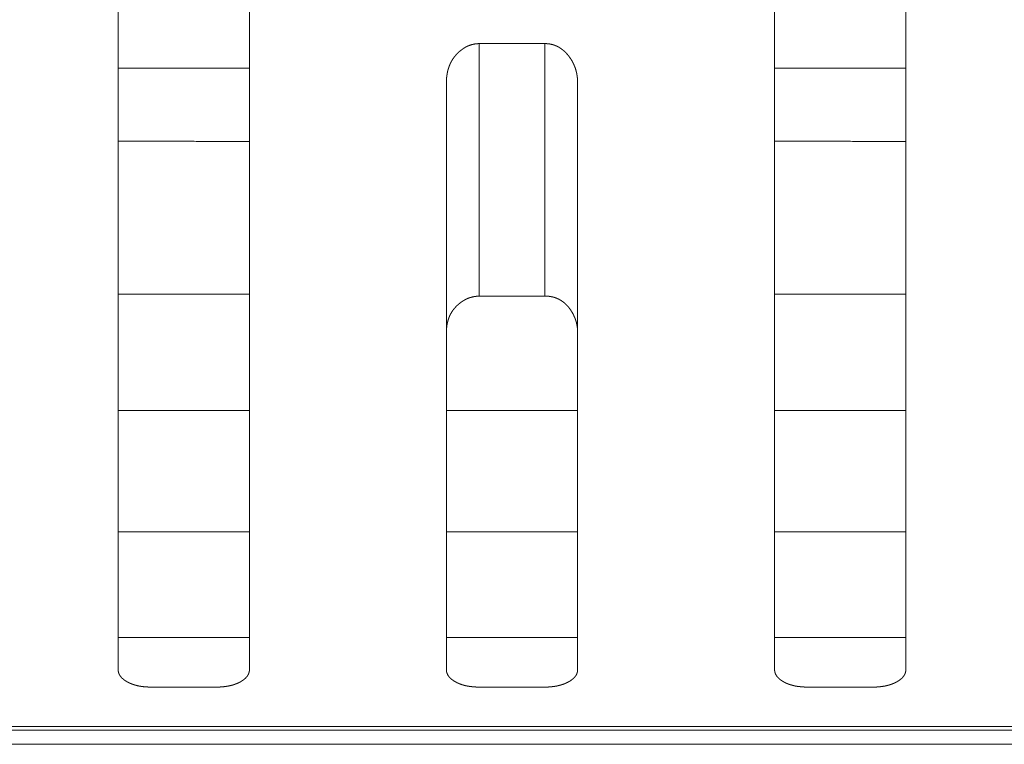
# Model space of a CAD drawing. Extents: x 0 to 4737, y 0 to 3350.
# Drawn here: x 1671 to 1686, y 2414 to 2425 of the extents above; entities that cross this region are included whole.
import ezdxf

# ---------------------------------------------------------------- set-up
doc = ezdxf.new("R2010")
doc.units = 0
doc.layers.add('OPTION', color=7, linetype='CONTINUOUS', lineweight=9)

msp = doc.modelspace()

# ---------------------------------------------------------------- linework, layer by layer
at = {"layer": 'OPTION', "color": 162, "linetype": 'Continuous'}
for points, knots in [([(1672.598, 2415.339), (1672.598, 2415.527), (1672.598, 2417.382), (1672.598, 2418.759), (1672.598, 2420.435), (1672.598, 2422.335), (1672.598, 2424.383), (1672.598, 2425.449), (1672.598, 2427.627), (1672.598, 2429.158), (1672.598, 2429.6)], [0, 0, 0.013146, 0.14324, 0.239762, 0.357298, 0.490518, 0.634164, 0.708891, 0.861643, 0.969017, 1, 1]), ([(1674.599, 2429.6), (1674.599, 2428.713), (1674.599, 2426.536), (1674.599, 2424.387), (1674.599, 2422.34), (1674.599, 2420.441), (1674.599, 2418.764), (1674.599, 2417.387), (1674.599, 2415.53), (1674.599, 2415.339)], [0, 0, 0.062239, 0.214909, 0.365548, 0.509101, 0.642289, 0.759844, 0.856426, 0.986661, 1, 1]), ([(1682.603, 2415.339), (1682.603, 2415.54), (1682.603, 2417.406), (1682.603, 2418.787), (1682.603, 2419.592), (1682.603, 2421.391), (1682.603, 2423.368), (1682.603, 2425.465), (1682.603, 2427.632), (1682.603, 2429.158), (1682.603, 2429.6)], [0, 0, 0.014091, 0.144927, 0.241724, 0.298218, 0.424344, 0.562976, 0.710015, 0.861997, 0.968986, 1, 1]), ([(1684.604, 2429.6), (1684.604, 2428.712), (1684.604, 2426.546), (1684.604, 2425.468), (1684.604, 2423.373), (1684.604, 2421.397), (1684.604, 2419.598), (1684.604, 2418.792), (1684.604, 2417.411), (1684.604, 2416.338), (1684.604, 2415.438), (1684.604, 2415.339)], [0, 0, 0.062301, 0.21416, 0.289769, 0.436684, 0.575254, 0.701379, 0.757893, 0.85473, 0.929974, 0.993077, 1, 1]), ([(1677.601, 2424.275), (1677.601, 2424.282), (1677.601, 2424.289), (1677.601, 2424.303), (1677.602, 2424.317), (1677.602, 2424.331), (1677.603, 2424.344), (1677.604, 2424.351), (1677.605, 2424.358), (1677.605, 2424.365), (1677.606, 2424.371), (1677.607, 2424.378), (1677.608, 2424.385), (1677.609, 2424.391), (1677.611, 2424.404), (1677.612, 2424.411), (1677.614, 2424.423), (1677.615, 2424.43), (1677.616, 2424.436), (1677.618, 2424.442), (1677.619, 2424.449), (1677.621, 2424.455), (1677.622, 2424.461), (1677.625, 2424.473), (1677.627, 2424.479), (1677.629, 2424.485), (1677.631, 2424.491), (1677.632, 2424.497), (1677.634, 2424.503), (1677.636, 2424.509), (1677.638, 2424.515), (1677.642, 2424.527), (1677.644, 2424.532), (1677.647, 2424.538), (1677.649, 2424.544), (1677.651, 2424.549), (1677.654, 2424.555), (1677.656, 2424.56), (1677.659, 2424.566), (1677.661, 2424.571), (1677.666, 2424.582), (1677.672, 2424.593), (1677.675, 2424.599), (1677.68, 2424.609), (1677.687, 2424.619), (1677.69, 2424.624), (1677.693, 2424.63), (1677.696, 2424.635), (1677.699, 2424.64), (1677.703, 2424.645), (1677.706, 2424.65), (1677.713, 2424.659), (1677.716, 2424.664), (1677.724, 2424.674), (1677.727, 2424.679), (1677.731, 2424.683), (1677.735, 2424.688), (1677.739, 2424.693), (1677.743, 2424.697), (1677.747, 2424.702), (1677.755, 2424.711), (1677.759, 2424.715), (1677.767, 2424.724), (1677.776, 2424.733), (1677.781, 2424.737), (1677.785, 2424.741), (1677.79, 2424.745), (1677.794, 2424.749), (1677.799, 2424.754), (1677.803, 2424.758), (1677.808, 2424.762), (1677.813, 2424.766), (1677.818, 2424.77), (1677.828, 2424.777), (1677.833, 2424.781), (1677.841, 2424.787), (1677.849, 2424.793), (1677.857, 2424.799), (1677.866, 2424.805), (1677.874, 2424.81), (1677.882, 2424.815), (1677.891, 2424.82), (1677.899, 2424.824), (1677.908, 2424.829), (1677.917, 2424.833), (1677.925, 2424.837), (1677.934, 2424.841), (1677.943, 2424.845), (1677.952, 2424.848), (1677.97, 2424.854), (1677.979, 2424.857), (1677.988, 2424.86), (1677.997, 2424.862), (1678.006, 2424.864), (1678.015, 2424.866), (1678.025, 2424.868), (1678.034, 2424.87), (1678.043, 2424.871), (1678.053, 2424.872), (1678.062, 2424.873), (1678.072, 2424.874), (1678.082, 2424.875), (1678.091, 2424.875), (1678.101, 2424.875)], [0, 0, 0.008334, 0.0165, 0.032668, 0.048681, 0.06471, 0.080407, 0.088268, 0.096144, 0.103839, 0.11157, 0.119281, 0.127012, 0.134577, 0.149756, 0.157346, 0.172251, 0.179736, 0.187188, 0.194546, 0.201867, 0.209224, 0.216621, 0.231091, 0.238327, 0.245606, 0.252774, 0.260053, 0.267221, 0.274283, 0.281503, 0.295628, 0.302748, 0.309773, 0.316736, 0.323761, 0.330851, 0.337788, 0.344878, 0.351735, 0.36575, 0.379613, 0.386544, 0.40027, 0.414161, 0.420963, 0.427994, 0.434883, 0.441724, 0.448704, 0.455544, 0.469415, 0.476215, 0.490014, 0.497015, 0.503886, 0.510888, 0.517865, 0.524716, 0.531693, 0.545616, 0.552691, 0.566598, 0.580738, 0.587812, 0.594883, 0.60208, 0.609041, 0.616238, 0.62345, 0.630536, 0.637772, 0.644984, 0.659454, 0.666821, 0.678486, 0.690188, 0.701697, 0.713253, 0.724488, 0.73592, 0.747124, 0.758309, 0.769564, 0.780743, 0.791556, 0.802673, 0.813659, 0.824583, 0.84651, 0.857316, 0.868235, 0.87911, 0.889902, 0.90082, 0.911703, 0.92269, 0.933625, 0.944539, 0.9556, 0.966644, 0.977663, 0.988833, 1, 1]), ([(1679.101, 2424.876), (1679.106, 2424.876), (1679.116, 2424.875), (1679.121, 2424.875), (1679.125, 2424.875), (1679.13, 2424.875), (1679.135, 2424.874), (1679.144, 2424.874), (1679.153, 2424.873), (1679.163, 2424.872), (1679.167, 2424.871), (1679.172, 2424.87), (1679.181, 2424.869), (1679.19, 2424.867), (1679.194, 2424.866), (1679.203, 2424.864), (1679.207, 2424.863), (1679.212, 2424.862), (1679.221, 2424.86), (1679.225, 2424.858), (1679.234, 2424.856), (1679.238, 2424.854), (1679.242, 2424.853), (1679.246, 2424.851), (1679.251, 2424.85), (1679.259, 2424.847), (1679.263, 2424.845), (1679.267, 2424.843), (1679.272, 2424.842), (1679.276, 2424.84), (1679.28, 2424.838), (1679.284, 2424.836), (1679.288, 2424.834), (1679.292, 2424.832), (1679.3, 2424.828), (1679.304, 2424.826), (1679.308, 2424.824), (1679.312, 2424.822), (1679.316, 2424.82), (1679.324, 2424.815), (1679.328, 2424.812), (1679.332, 2424.81), (1679.336, 2424.808), (1679.339, 2424.805), (1679.343, 2424.803), (1679.347, 2424.8), (1679.351, 2424.797), (1679.355, 2424.795), (1679.362, 2424.789), (1679.366, 2424.786), (1679.373, 2424.78), (1679.377, 2424.777), (1679.381, 2424.775), (1679.384, 2424.772), (1679.392, 2424.765), (1679.395, 2424.762), (1679.399, 2424.759), (1679.402, 2424.755), (1679.409, 2424.749), (1679.416, 2424.742), (1679.423, 2424.735), (1679.43, 2424.728), (1679.434, 2424.724), (1679.437, 2424.72), (1679.444, 2424.713), (1679.447, 2424.709), (1679.454, 2424.701), (1679.457, 2424.697), (1679.46, 2424.693), (1679.463, 2424.689), (1679.467, 2424.685), (1679.47, 2424.68), (1679.478, 2424.669), (1679.486, 2424.658), (1679.493, 2424.647), (1679.501, 2424.636), (1679.508, 2424.625), (1679.515, 2424.613), (1679.521, 2424.602), (1679.528, 2424.59), (1679.534, 2424.578), (1679.539, 2424.566), (1679.545, 2424.554), (1679.55, 2424.542), (1679.555, 2424.53), (1679.565, 2424.505), (1679.569, 2424.492), (1679.573, 2424.479), (1679.576, 2424.466), (1679.58, 2424.453), (1679.583, 2424.44), (1679.586, 2424.427), (1679.589, 2424.414), (1679.591, 2424.4), (1679.594, 2424.387), (1679.595, 2424.373), (1679.597, 2424.359), (1679.598, 2424.346), (1679.6, 2424.332), (1679.601, 2424.318), (1679.601, 2424.303), (1679.602, 2424.275)], [0, 0, 0.005505, 0.016519, 0.022026, 0.027541, 0.032889, 0.038404, 0.049126, 0.059849, 0.070608, 0.075845, 0.081248, 0.091724, 0.102258, 0.107525, 0.118127, 0.123266, 0.128606, 0.138964, 0.144143, 0.154593, 0.15971, 0.164984, 0.170101, 0.175376, 0.185724, 0.190959, 0.196133, 0.201214, 0.206515, 0.211597, 0.216898, 0.22212, 0.227269, 0.237713, 0.242865, 0.248164, 0.253316, 0.258615, 0.269085, 0.274407, 0.279642, 0.284965, 0.290239, 0.295562, 0.300837, 0.306208, 0.311621, 0.322364, 0.327705, 0.338648, 0.344094, 0.349435, 0.35501, 0.36612, 0.37155, 0.377105, 0.382772, 0.393862, 0.405188, 0.416513, 0.428075, 0.433865, 0.439767, 0.451348, 0.457265, 0.469097, 0.475037, 0.481082, 0.487021, 0.493195, 0.499267, 0.514881, 0.530432, 0.545931, 0.561476, 0.576841, 0.592319, 0.607712, 0.623009, 0.638229, 0.653598, 0.668825, 0.684136, 0.699469, 0.730082, 0.745379, 0.760942, 0.776202, 0.79174, 0.807235, 0.82294, 0.838446, 0.854216, 0.870095, 0.885924, 0.901896, 0.91798, 0.934049, 0.950438, 0.966799, 1, 1]), ([(1677.601, 2415.339), (1677.601, 2415.534), (1677.601, 2417.394), (1677.601, 2418.773), (1677.601, 2419.578), (1677.601, 2421.376), (1677.601, 2423.298), (1677.601, 2424.275)], [0, 0, 0.021728, 0.229965, 0.384232, 0.474335, 0.675654, 0.89068, 1, 1]), ([(1679.602, 2424.275), (1679.602, 2422.354), (1679.602, 2420.455), (1679.602, 2418.778), (1679.602, 2417.399), (1679.602, 2416.329), (1679.602, 2415.435), (1679.602, 2415.339)], [0, 0, 0.214974, 0.427421, 0.615127, 0.769488, 0.889289, 0.989306, 1, 1]), ([(1678.101, 2421.027), (1678.096, 2421.027), (1678.091, 2421.027), (1678.086, 2421.027), (1678.081, 2421.026), (1678.076, 2421.026), (1678.071, 2421.026), (1678.061, 2421.025), (1678.056, 2421.025), (1678.052, 2421.024), (1678.047, 2421.024), (1678.042, 2421.023), (1678.037, 2421.022), (1678.032, 2421.022), (1678.028, 2421.021), (1678.023, 2421.02), (1678.013, 2421.018), (1678.009, 2421.017), (1677.999, 2421.015), (1677.994, 2421.014), (1677.99, 2421.013), (1677.985, 2421.012), (1677.98, 2421.011), (1677.976, 2421.009), (1677.971, 2421.008), (1677.966, 2421.007), (1677.962, 2421.005), (1677.957, 2421.004), (1677.953, 2421.002), (1677.944, 2420.999), (1677.939, 2420.997), (1677.935, 2420.996), (1677.93, 2420.994), (1677.926, 2420.992), (1677.921, 2420.99), (1677.917, 2420.988), (1677.912, 2420.986), (1677.908, 2420.984), (1677.903, 2420.982), (1677.899, 2420.98), (1677.89, 2420.975), (1677.882, 2420.971), (1677.873, 2420.966), (1677.869, 2420.963), (1677.864, 2420.961), (1677.86, 2420.958), (1677.856, 2420.956), (1677.852, 2420.953), (1677.843, 2420.947), (1677.839, 2420.945), (1677.835, 2420.942), (1677.824, 2420.934), (1677.813, 2420.926), (1677.803, 2420.918), (1677.792, 2420.909), (1677.782, 2420.901), (1677.773, 2420.892), (1677.763, 2420.884), (1677.754, 2420.875), (1677.745, 2420.865), (1677.737, 2420.856), (1677.728, 2420.847), (1677.712, 2420.827), (1677.705, 2420.817), (1677.697, 2420.807), (1677.69, 2420.797), (1677.684, 2420.786), (1677.677, 2420.776), (1677.671, 2420.765), (1677.665, 2420.754), (1677.659, 2420.743), (1677.654, 2420.732), (1677.648, 2420.72), (1677.644, 2420.709), (1677.639, 2420.697), (1677.635, 2420.685), (1677.631, 2420.673), (1677.627, 2420.661), (1677.623, 2420.648), (1677.62, 2420.636), (1677.617, 2420.623), (1677.614, 2420.61), (1677.611, 2420.597), (1677.609, 2420.584), (1677.607, 2420.57), (1677.606, 2420.557), (1677.604, 2420.543), (1677.603, 2420.53), (1677.602, 2420.515), (1677.601, 2420.501), (1677.601, 2420.487), (1677.601, 2420.473)], [0, 0, 0.005925, 0.012022, 0.017947, 0.02388, 0.029806, 0.035739, 0.04763, 0.053576, 0.059348, 0.065312, 0.071102, 0.077089, 0.082879, 0.088722, 0.094536, 0.106221, 0.111928, 0.12368, 0.129387, 0.135132, 0.141091, 0.146837, 0.152627, 0.158467, 0.164258, 0.169932, 0.175772, 0.181667, 0.193127, 0.19908, 0.204871, 0.210727, 0.216517, 0.222373, 0.22814, 0.233995, 0.239995, 0.245762, 0.251761, 0.263446, 0.275291, 0.287305, 0.293161, 0.299167, 0.305113, 0.311207, 0.317247, 0.329325, 0.335606, 0.341501, 0.357741, 0.374046, 0.389935, 0.405906, 0.421475, 0.437142, 0.452797, 0.468195, 0.483471, 0.49888, 0.514055, 0.544255, 0.559306, 0.574291, 0.589318, 0.604442, 0.61929, 0.634287, 0.64933, 0.664365, 0.679323, 0.694446, 0.709521, 0.724918, 0.740129, 0.755387, 0.770923, 0.786524, 0.801988, 0.817789, 0.833642, 0.849597, 0.865692, 0.882075, 0.898215, 0.914874, 0.931482, 0.948585, 0.965505, 0.982754, 1, 1]), ([(1679.602, 2420.472), (1679.602, 2420.479), (1679.602, 2420.485), (1679.601, 2420.491), (1679.601, 2420.497), (1679.601, 2420.503), (1679.6, 2420.515), (1679.6, 2420.522), (1679.599, 2420.528), (1679.598, 2420.54), (1679.597, 2420.546), (1679.597, 2420.552), (1679.596, 2420.558), (1679.595, 2420.564), (1679.594, 2420.57), (1679.592, 2420.582), (1679.59, 2420.594), (1679.588, 2420.599), (1679.587, 2420.605), (1679.586, 2420.611), (1679.584, 2420.617), (1679.583, 2420.623), (1679.582, 2420.629), (1679.58, 2420.635), (1679.578, 2420.64), (1679.577, 2420.646), (1679.575, 2420.652), (1679.573, 2420.658), (1679.571, 2420.663), (1679.569, 2420.669), (1679.567, 2420.675), (1679.565, 2420.681), (1679.561, 2420.692), (1679.558, 2420.697), (1679.556, 2420.703), (1679.554, 2420.709), (1679.551, 2420.714), (1679.549, 2420.72), (1679.546, 2420.725), (1679.544, 2420.731), (1679.541, 2420.737), (1679.538, 2420.742), (1679.535, 2420.748), (1679.533, 2420.753), (1679.53, 2420.758), (1679.524, 2420.769), (1679.521, 2420.775), (1679.515, 2420.784), (1679.509, 2420.794), (1679.503, 2420.803), (1679.498, 2420.812), (1679.492, 2420.821), (1679.486, 2420.83), (1679.479, 2420.838), (1679.473, 2420.847), (1679.467, 2420.855), (1679.46, 2420.863), (1679.454, 2420.87), (1679.447, 2420.878), (1679.44, 2420.885), (1679.433, 2420.893), (1679.426, 2420.9), (1679.419, 2420.906), (1679.412, 2420.913), (1679.405, 2420.92), (1679.397, 2420.926), (1679.39, 2420.932), (1679.382, 2420.938), (1679.375, 2420.944), (1679.367, 2420.949), (1679.359, 2420.954), (1679.351, 2420.96), (1679.343, 2420.965), (1679.335, 2420.969), (1679.327, 2420.974), (1679.319, 2420.978), (1679.31, 2420.983), (1679.302, 2420.987), (1679.293, 2420.99), (1679.285, 2420.994), (1679.276, 2420.998), (1679.267, 2421.001), (1679.258, 2421.004), (1679.249, 2421.007), (1679.24, 2421.01), (1679.23, 2421.012), (1679.221, 2421.015), (1679.212, 2421.017), (1679.202, 2421.019), (1679.192, 2421.02), (1679.183, 2421.022), (1679.173, 2421.024), (1679.163, 2421.025), (1679.153, 2421.026), (1679.143, 2421.027), (1679.122, 2421.028), (1679.101, 2421.028)], [0, 0, 0.00748, 0.014783, 0.022263, 0.029575, 0.037061, 0.051685, 0.059022, 0.066344, 0.081018, 0.088373, 0.095556, 0.102934, 0.110139, 0.117517, 0.131983, 0.146512, 0.153642, 0.160941, 0.168071, 0.17541, 0.18258, 0.189919, 0.197133, 0.204396, 0.21161, 0.218759, 0.226021, 0.233335, 0.240541, 0.24791, 0.255116, 0.269649, 0.276915, 0.284246, 0.291644, 0.298815, 0.306284, 0.313523, 0.320835, 0.328379, 0.335692, 0.343159, 0.350547, 0.357861, 0.372961, 0.38036, 0.393691, 0.407112, 0.420089, 0.433161, 0.445942, 0.458678, 0.471374, 0.484034, 0.496419, 0.508777, 0.520867, 0.533071, 0.545132, 0.557185, 0.56899, 0.580797, 0.592484, 0.604182, 0.615783, 0.627272, 0.638787, 0.650334, 0.661675, 0.673202, 0.684393, 0.695877, 0.707031, 0.718398, 0.729599, 0.741032, 0.752232, 0.763674, 0.774817, 0.786216, 0.797553, 0.808993, 0.820488, 0.831931, 0.843446, 0.855087, 0.866688, 0.87842, 0.890086, 0.902065, 0.914017, 0.925945, 0.938006, 0.950223, 0.974956, 1, 1]), ([(1673.098, 2415.07), (1673.094, 2415.07), (1673.089, 2415.071), (1673.084, 2415.071), (1673.08, 2415.071), (1673.075, 2415.071), (1673.066, 2415.071), (1673.061, 2415.071), (1673.057, 2415.071), (1673.052, 2415.071), (1673.048, 2415.072), (1673.043, 2415.072), (1673.034, 2415.072), (1673.03, 2415.073), (1673.025, 2415.073), (1673.021, 2415.073), (1673.016, 2415.074), (1673.012, 2415.074), (1673.008, 2415.074), (1672.999, 2415.075), (1672.99, 2415.076), (1672.981, 2415.077), (1672.977, 2415.078), (1672.973, 2415.078), (1672.969, 2415.079), (1672.96, 2415.08), (1672.956, 2415.08), (1672.952, 2415.081), (1672.944, 2415.082), (1672.939, 2415.083), (1672.935, 2415.084), (1672.927, 2415.085), (1672.923, 2415.086), (1672.919, 2415.087), (1672.915, 2415.087), (1672.911, 2415.088), (1672.903, 2415.09), (1672.895, 2415.092), (1672.891, 2415.092), (1672.887, 2415.093), (1672.883, 2415.094), (1672.875, 2415.096), (1672.872, 2415.097), (1672.868, 2415.098), (1672.864, 2415.099), (1672.86, 2415.1), (1672.856, 2415.102), (1672.852, 2415.103), (1672.845, 2415.105), (1672.837, 2415.107), (1672.834, 2415.108), (1672.83, 2415.11), (1672.826, 2415.111), (1672.819, 2415.113), (1672.815, 2415.115), (1672.808, 2415.117), (1672.805, 2415.119), (1672.801, 2415.12), (1672.797, 2415.122), (1672.794, 2415.123), (1672.79, 2415.124), (1672.787, 2415.126), (1672.783, 2415.127), (1672.78, 2415.129), (1672.776, 2415.131), (1672.773, 2415.132), (1672.77, 2415.134), (1672.766, 2415.135), (1672.763, 2415.137), (1672.759, 2415.138), (1672.756, 2415.14), (1672.753, 2415.142), (1672.749, 2415.144), (1672.743, 2415.147), (1672.739, 2415.149), (1672.736, 2415.151), (1672.733, 2415.152), (1672.725, 2415.157), (1672.717, 2415.162), (1672.709, 2415.167), (1672.701, 2415.172), (1672.694, 2415.177), (1672.687, 2415.182), (1672.68, 2415.187), (1672.674, 2415.193), (1672.668, 2415.198), (1672.662, 2415.203), (1672.656, 2415.209), (1672.651, 2415.214), (1672.645, 2415.22), (1672.641, 2415.225), (1672.636, 2415.231), (1672.632, 2415.237), (1672.628, 2415.243), (1672.624, 2415.249), (1672.62, 2415.255), (1672.617, 2415.261), (1672.614, 2415.267), (1672.611, 2415.273), (1672.609, 2415.279), (1672.606, 2415.286), (1672.604, 2415.292), (1672.603, 2415.299), (1672.601, 2415.305), (1672.6, 2415.312), (1672.599, 2415.319), (1672.598, 2415.325), (1672.598, 2415.332), (1672.598, 2415.339)], [0, 0, 0.007692, 0.015154, 0.022613, 0.030076, 0.037534, 0.052459, 0.059689, 0.067151, 0.07438, 0.081621, 0.089084, 0.103565, 0.110806, 0.117814, 0.125055, 0.132063, 0.139322, 0.14633, 0.160385, 0.17444, 0.188495, 0.195319, 0.202373, 0.209169, 0.222816, 0.229639, 0.236499, 0.250146, 0.256775, 0.263635, 0.276894, 0.283524, 0.290383, 0.29683, 0.303459, 0.316809, 0.329702, 0.336377, 0.342878, 0.349325, 0.362328, 0.368548, 0.375049, 0.381613, 0.387889, 0.39423, 0.400506, 0.413187, 0.425868, 0.432209, 0.438402, 0.444743, 0.457129, 0.463323, 0.475709, 0.481985, 0.48796, 0.494236, 0.500296, 0.506572, 0.512632, 0.518786, 0.524846, 0.531, 0.53706, 0.543003, 0.549156, 0.555411, 0.561353, 0.5674, 0.573343, 0.57939, 0.591483, 0.59753, 0.603486, 0.609533, 0.625003, 0.640154, 0.654831, 0.669441, 0.683535, 0.697707, 0.711322, 0.724755, 0.737826, 0.750527, 0.763387, 0.775749, 0.78812, 0.799851, 0.811791, 0.823446, 0.834826, 0.846269, 0.857544, 0.868502, 0.879656, 0.890613, 0.901479, 0.912314, 0.923077, 0.933875, 0.944899, 0.955782, 0.966595, 0.977612, 0.988809, 1, 1]), ([(1674.599, 2415.339), (1674.599, 2415.336), (1674.599, 2415.33), (1674.599, 2415.327), (1674.598, 2415.323), (1674.598, 2415.32), (1674.598, 2415.317), (1674.597, 2415.311), (1674.596, 2415.305), (1674.595, 2415.302), (1674.594, 2415.299), (1674.594, 2415.296), (1674.593, 2415.293), (1674.592, 2415.29), (1674.591, 2415.287), (1674.589, 2415.281), (1674.588, 2415.278), (1674.586, 2415.273), (1674.584, 2415.27), (1674.583, 2415.267), (1674.582, 2415.264), (1674.579, 2415.259), (1674.576, 2415.253), (1674.574, 2415.25), (1674.571, 2415.245), (1674.569, 2415.242), (1674.567, 2415.239), (1674.565, 2415.237), (1674.563, 2415.234), (1674.559, 2415.229), (1674.555, 2415.224), (1674.553, 2415.221), (1674.55, 2415.218), (1674.548, 2415.216), (1674.545, 2415.213), (1674.543, 2415.211), (1674.541, 2415.208), (1674.535, 2415.203), (1674.53, 2415.198), (1674.527, 2415.196), (1674.521, 2415.191), (1674.518, 2415.189), (1674.515, 2415.186), (1674.512, 2415.184), (1674.506, 2415.179), (1674.503, 2415.177), (1674.496, 2415.172), (1674.493, 2415.17), (1674.489, 2415.168), (1674.486, 2415.165), (1674.482, 2415.163), (1674.479, 2415.161), (1674.475, 2415.159), (1674.471, 2415.156), (1674.467, 2415.154), (1674.464, 2415.152), (1674.457, 2415.148), (1674.45, 2415.145), (1674.443, 2415.141), (1674.436, 2415.138), (1674.429, 2415.134), (1674.422, 2415.131), (1674.415, 2415.128), (1674.407, 2415.125), (1674.4, 2415.122), (1674.392, 2415.119), (1674.385, 2415.116), (1674.377, 2415.113), (1674.37, 2415.111), (1674.362, 2415.108), (1674.354, 2415.106), (1674.346, 2415.103), (1674.339, 2415.101), (1674.331, 2415.099), (1674.314, 2415.095), (1674.306, 2415.093), (1674.298, 2415.091), (1674.29, 2415.089), (1674.281, 2415.087), (1674.273, 2415.086), (1674.264, 2415.084), (1674.256, 2415.083), (1674.238, 2415.08), (1674.221, 2415.078), (1674.203, 2415.076), (1674.194, 2415.075), (1674.184, 2415.074), (1674.175, 2415.073), (1674.156, 2415.072), (1674.137, 2415.071), (1674.118, 2415.071), (1674.109, 2415.071), (1674.099, 2415.071)], [0, 0, 0.00513, 0.0154, 0.020535, 0.025686, 0.030604, 0.035755, 0.045648, 0.055617, 0.06065, 0.065635, 0.070668, 0.075537, 0.08063, 0.085498, 0.09538, 0.100321, 0.110366, 0.11548, 0.120382, 0.125496, 0.135508, 0.145746, 0.150866, 0.161345, 0.166585, 0.171762, 0.17713, 0.182447, 0.193081, 0.204008, 0.209471, 0.215087, 0.22053, 0.226303, 0.231909, 0.237682, 0.249228, 0.261117, 0.267062, 0.279303, 0.285275, 0.291575, 0.297731, 0.310416, 0.316899, 0.329965, 0.336368, 0.343093, 0.350014, 0.356613, 0.363534, 0.370533, 0.377454, 0.384656, 0.391655, 0.404179, 0.416592, 0.429211, 0.441933, 0.454344, 0.467176, 0.4797, 0.492561, 0.505206, 0.518196, 0.530886, 0.544014, 0.556845, 0.570117, 0.583095, 0.596518, 0.609586, 0.622942, 0.649861, 0.66332, 0.676952, 0.690762, 0.704527, 0.718337, 0.732291, 0.746474, 0.774767, 0.803457, 0.832554, 0.84731, 0.862046, 0.877014, 0.907151, 0.937728, 0.968754, 0.984378, 1, 1]), ([(1678.101, 2415.07), (1678.096, 2415.07), (1678.092, 2415.071), (1678.087, 2415.071), (1678.082, 2415.071), (1678.078, 2415.071), (1678.068, 2415.071), (1678.064, 2415.071), (1678.055, 2415.071), (1678.05, 2415.072), (1678.046, 2415.072), (1678.037, 2415.072), (1678.028, 2415.073), (1678.023, 2415.073), (1678.019, 2415.074), (1678.015, 2415.074), (1678.01, 2415.074), (1678.006, 2415.075), (1677.997, 2415.076), (1677.993, 2415.076), (1677.989, 2415.077), (1677.984, 2415.077), (1677.98, 2415.078), (1677.976, 2415.078), (1677.971, 2415.079), (1677.967, 2415.079), (1677.959, 2415.08), (1677.955, 2415.081), (1677.95, 2415.082), (1677.946, 2415.082), (1677.942, 2415.083), (1677.934, 2415.084), (1677.93, 2415.085), (1677.922, 2415.087), (1677.918, 2415.087), (1677.914, 2415.088), (1677.91, 2415.089), (1677.906, 2415.09), (1677.902, 2415.091), (1677.898, 2415.092), (1677.894, 2415.092), (1677.89, 2415.093), (1677.886, 2415.094), (1677.878, 2415.096), (1677.874, 2415.097), (1677.87, 2415.098), (1677.867, 2415.099), (1677.863, 2415.1), (1677.859, 2415.102), (1677.855, 2415.103), (1677.848, 2415.105), (1677.844, 2415.106), (1677.84, 2415.107), (1677.836, 2415.108), (1677.833, 2415.11), (1677.829, 2415.111), (1677.822, 2415.113), (1677.818, 2415.115), (1677.811, 2415.117), (1677.807, 2415.119), (1677.804, 2415.12), (1677.8, 2415.122), (1677.797, 2415.123), (1677.79, 2415.126), (1677.786, 2415.127), (1677.783, 2415.129), (1677.779, 2415.131), (1677.776, 2415.132), (1677.772, 2415.134), (1677.769, 2415.135), (1677.765, 2415.137), (1677.762, 2415.138), (1677.759, 2415.14), (1677.755, 2415.142), (1677.752, 2415.144), (1677.749, 2415.145), (1677.742, 2415.149), (1677.739, 2415.151), (1677.736, 2415.152), (1677.727, 2415.157), (1677.719, 2415.162), (1677.711, 2415.167), (1677.704, 2415.172), (1677.697, 2415.177), (1677.69, 2415.182), (1677.683, 2415.187), (1677.677, 2415.193), (1677.67, 2415.198), (1677.664, 2415.203), (1677.659, 2415.209), (1677.653, 2415.214), (1677.648, 2415.22), (1677.643, 2415.226), (1677.639, 2415.231), (1677.634, 2415.237), (1677.63, 2415.243), (1677.626, 2415.249), (1677.623, 2415.255), (1677.62, 2415.261), (1677.617, 2415.267), (1677.614, 2415.273), (1677.611, 2415.279), (1677.609, 2415.286), (1677.607, 2415.292), (1677.605, 2415.299), (1677.604, 2415.305), (1677.603, 2415.312), (1677.602, 2415.319), (1677.601, 2415.326), (1677.601, 2415.339)], [0, 0, 0.007458, 0.014921, 0.022379, 0.029841, 0.0373, 0.052224, 0.059686, 0.074144, 0.081617, 0.088847, 0.103327, 0.117808, 0.124816, 0.132057, 0.139084, 0.146092, 0.153351, 0.167405, 0.174432, 0.181228, 0.188255, 0.195309, 0.202132, 0.208928, 0.215982, 0.229628, 0.236487, 0.24308, 0.249903, 0.256762, 0.270021, 0.27688, 0.290139, 0.296813, 0.303442, 0.309889, 0.316563, 0.32301, 0.329684, 0.336131, 0.342632, 0.349079, 0.362081, 0.368527, 0.374868, 0.381369, 0.387645, 0.394208, 0.400484, 0.413165, 0.419505, 0.425623, 0.431964, 0.438157, 0.444497, 0.456883, 0.463076, 0.475462, 0.481738, 0.487931, 0.493991, 0.500267, 0.512387, 0.51854, 0.5246, 0.530754, 0.536814, 0.542967, 0.54891, 0.555164, 0.561106, 0.567153, 0.573095, 0.579349, 0.58519, 0.597283, 0.603441, 0.609282, 0.624751, 0.639901, 0.654774, 0.669384, 0.683609, 0.697456, 0.71107, 0.724502, 0.737573, 0.750602, 0.763132, 0.775494, 0.787865, 0.799772, 0.811531, 0.823185, 0.8347, 0.846016, 0.857408, 0.868459, 0.879404, 0.890457, 0.901234, 0.912069, 0.923054, 0.933909, 0.944653, 0.955535, 0.966611, 0.977605, 1, 1]), ([(1679.602, 2415.339), (1679.602, 2415.336), (1679.602, 2415.333), (1679.601, 2415.327), (1679.601, 2415.324), (1679.601, 2415.32), (1679.6, 2415.317), (1679.6, 2415.314), (1679.599, 2415.308), (1679.598, 2415.305), (1679.597, 2415.299), (1679.596, 2415.296), (1679.596, 2415.293), (1679.595, 2415.29), (1679.594, 2415.287), (1679.593, 2415.284), (1679.592, 2415.281), (1679.589, 2415.275), (1679.588, 2415.273), (1679.587, 2415.27), (1679.586, 2415.267), (1679.584, 2415.264), (1679.583, 2415.261), (1679.582, 2415.259), (1679.58, 2415.256), (1679.577, 2415.25), (1679.573, 2415.245), (1679.572, 2415.242), (1679.57, 2415.239), (1679.568, 2415.237), (1679.566, 2415.234), (1679.562, 2415.229), (1679.557, 2415.224), (1679.555, 2415.221), (1679.553, 2415.218), (1679.551, 2415.216), (1679.548, 2415.213), (1679.543, 2415.208), (1679.541, 2415.206), (1679.538, 2415.203), (1679.535, 2415.201), (1679.53, 2415.196), (1679.527, 2415.194), (1679.524, 2415.191), (1679.521, 2415.189), (1679.518, 2415.186), (1679.515, 2415.184), (1679.509, 2415.179), (1679.505, 2415.177), (1679.502, 2415.175), (1679.499, 2415.172), (1679.492, 2415.168), (1679.488, 2415.165), (1679.485, 2415.163), (1679.481, 2415.161), (1679.478, 2415.159), (1679.474, 2415.157), (1679.47, 2415.154), (1679.466, 2415.152), (1679.459, 2415.148), (1679.453, 2415.145), (1679.446, 2415.141), (1679.439, 2415.138), (1679.424, 2415.131), (1679.417, 2415.128), (1679.41, 2415.125), (1679.403, 2415.122), (1679.395, 2415.119), (1679.38, 2415.113), (1679.365, 2415.108), (1679.357, 2415.106), (1679.349, 2415.103), (1679.341, 2415.101), (1679.333, 2415.099), (1679.325, 2415.097), (1679.309, 2415.093), (1679.301, 2415.091), (1679.292, 2415.089), (1679.284, 2415.087), (1679.276, 2415.086), (1679.267, 2415.084), (1679.258, 2415.083), (1679.241, 2415.08), (1679.223, 2415.078), (1679.214, 2415.077), (1679.205, 2415.076), (1679.196, 2415.075), (1679.187, 2415.074), (1679.178, 2415.073), (1679.159, 2415.072), (1679.14, 2415.071), (1679.121, 2415.071), (1679.111, 2415.071), (1679.101, 2415.071)], [0, 0, 0.005134, 0.010263, 0.020532, 0.025449, 0.0306, 0.035545, 0.040721, 0.050612, 0.055596, 0.065661, 0.070468, 0.0755, 0.080368, 0.085529, 0.090397, 0.095337, 0.10538, 0.110402, 0.115208, 0.120321, 0.125327, 0.13044, 0.135558, 0.140564, 0.1508, 0.161278, 0.166322, 0.171689, 0.176865, 0.182367, 0.193, 0.203925, 0.209387, 0.215002, 0.220607, 0.226221, 0.237761, 0.243366, 0.249309, 0.255081, 0.266969, 0.273088, 0.279059, 0.285179, 0.291334, 0.297633, 0.310316, 0.316658, 0.323326, 0.329728, 0.343177, 0.349901, 0.356698, 0.363618, 0.370415, 0.377413, 0.38453, 0.391731, 0.404049, 0.416666, 0.429077, 0.441797, 0.467036, 0.479771, 0.492414, 0.505272, 0.518044, 0.543857, 0.569955, 0.582932, 0.596352, 0.609418, 0.622996, 0.636227, 0.663142, 0.676999, 0.690579, 0.704341, 0.718149, 0.73233, 0.746281, 0.77457, 0.803256, 0.817802, 0.832579, 0.847101, 0.862067, 0.876801, 0.906932, 0.937505, 0.968525, 0.984147, 1, 1]), ([(1683.104, 2415.07), (1683.099, 2415.07), (1683.094, 2415.071), (1683.09, 2415.071), (1683.085, 2415.071), (1683.08, 2415.071), (1683.076, 2415.071), (1683.071, 2415.071), (1683.067, 2415.071), (1683.062, 2415.071), (1683.057, 2415.071), (1683.053, 2415.072), (1683.049, 2415.072), (1683.044, 2415.072), (1683.035, 2415.073), (1683.026, 2415.073), (1683.022, 2415.074), (1683.017, 2415.074), (1683.013, 2415.074), (1683.004, 2415.075), (1682.996, 2415.076), (1682.991, 2415.077), (1682.987, 2415.077), (1682.983, 2415.078), (1682.978, 2415.078), (1682.974, 2415.079), (1682.966, 2415.08), (1682.962, 2415.08), (1682.957, 2415.081), (1682.953, 2415.082), (1682.949, 2415.082), (1682.945, 2415.083), (1682.941, 2415.084), (1682.937, 2415.084), (1682.928, 2415.086), (1682.924, 2415.087), (1682.92, 2415.087), (1682.916, 2415.088), (1682.912, 2415.089), (1682.908, 2415.09), (1682.904, 2415.091), (1682.897, 2415.092), (1682.893, 2415.093), (1682.889, 2415.094), (1682.881, 2415.096), (1682.873, 2415.098), (1682.866, 2415.1), (1682.862, 2415.102), (1682.858, 2415.103), (1682.85, 2415.105), (1682.843, 2415.107), (1682.839, 2415.108), (1682.835, 2415.11), (1682.832, 2415.111), (1682.828, 2415.112), (1682.824, 2415.113), (1682.817, 2415.116), (1682.814, 2415.117), (1682.81, 2415.119), (1682.806, 2415.12), (1682.803, 2415.122), (1682.796, 2415.124), (1682.792, 2415.126), (1682.789, 2415.127), (1682.785, 2415.129), (1682.782, 2415.131), (1682.779, 2415.132), (1682.775, 2415.134), (1682.772, 2415.135), (1682.765, 2415.138), (1682.761, 2415.14), (1682.758, 2415.142), (1682.751, 2415.145), (1682.748, 2415.147), (1682.745, 2415.149), (1682.742, 2415.151), (1682.738, 2415.153), (1682.73, 2415.157), (1682.722, 2415.162), (1682.714, 2415.167), (1682.707, 2415.172), (1682.699, 2415.177), (1682.693, 2415.182), (1682.686, 2415.187), (1682.679, 2415.193), (1682.673, 2415.198), (1682.667, 2415.203), (1682.662, 2415.209), (1682.656, 2415.214), (1682.651, 2415.22), (1682.646, 2415.226), (1682.641, 2415.231), (1682.637, 2415.237), (1682.633, 2415.243), (1682.629, 2415.249), (1682.626, 2415.255), (1682.622, 2415.261), (1682.619, 2415.267), (1682.617, 2415.273), (1682.614, 2415.28), (1682.612, 2415.286), (1682.61, 2415.292), (1682.608, 2415.299), (1682.607, 2415.305), (1682.606, 2415.312), (1682.604, 2415.319), (1682.604, 2415.326), (1682.603, 2415.332), (1682.603, 2415.339)], [0, 0, 0.007458, 0.015153, 0.022611, 0.030073, 0.037531, 0.044993, 0.052222, 0.059684, 0.066913, 0.074375, 0.081615, 0.088844, 0.096084, 0.110564, 0.125045, 0.132052, 0.139079, 0.146319, 0.160373, 0.174427, 0.181454, 0.188249, 0.195303, 0.202126, 0.209153, 0.222799, 0.229622, 0.236481, 0.243304, 0.249896, 0.256755, 0.263384, 0.270243, 0.283501, 0.29013, 0.296804, 0.303434, 0.310108, 0.316554, 0.323228, 0.336121, 0.342622, 0.349068, 0.36207, 0.375072, 0.387623, 0.394186, 0.400462, 0.413142, 0.425823, 0.43194, 0.438353, 0.444471, 0.450664, 0.457076, 0.469462, 0.475655, 0.481714, 0.48799, 0.494183, 0.506302, 0.512362, 0.518728, 0.524788, 0.530941, 0.536883, 0.542943, 0.549197, 0.561081, 0.567335, 0.573277, 0.58537, 0.591416, 0.597372, 0.603418, 0.609374, 0.624927, 0.639876, 0.654749, 0.669358, 0.683583, 0.697428, 0.711227, 0.724477, 0.737698, 0.75057, 0.7631, 0.775625, 0.787838, 0.799897, 0.811655, 0.823308, 0.83488, 0.846195, 0.857388, 0.868548, 0.879492, 0.890449, 0.901443, 0.912136, 0.923053, 0.933908, 0.94488, 0.955532, 0.966607, 0.977601, 0.98881, 1, 1]), ([(1684.604, 2415.339), (1684.604, 2415.333), (1684.604, 2415.33), (1684.604, 2415.327), (1684.604, 2415.324), (1684.603, 2415.32), (1684.603, 2415.317), (1684.602, 2415.311), (1684.602, 2415.308), (1684.6, 2415.302), (1684.6, 2415.299), (1684.599, 2415.296), (1684.598, 2415.293), (1684.596, 2415.287), (1684.595, 2415.284), (1684.593, 2415.278), (1684.592, 2415.275), (1684.591, 2415.273), (1684.588, 2415.267), (1684.587, 2415.264), (1684.586, 2415.261), (1684.583, 2415.256), (1684.581, 2415.253), (1684.579, 2415.25), (1684.578, 2415.248), (1684.576, 2415.245), (1684.574, 2415.242), (1684.572, 2415.239), (1684.571, 2415.237), (1684.569, 2415.234), (1684.567, 2415.231), (1684.564, 2415.229), (1684.562, 2415.226), (1684.56, 2415.224), (1684.556, 2415.218), (1684.553, 2415.216), (1684.551, 2415.213), (1684.548, 2415.211), (1684.546, 2415.208), (1684.541, 2415.203), (1684.538, 2415.201), (1684.535, 2415.198), (1684.532, 2415.196), (1684.53, 2415.194), (1684.527, 2415.191), (1684.524, 2415.189), (1684.521, 2415.186), (1684.518, 2415.184), (1684.515, 2415.182), (1684.511, 2415.179), (1684.505, 2415.175), (1684.498, 2415.17), (1684.491, 2415.165), (1684.488, 2415.163), (1684.484, 2415.161), (1684.48, 2415.159), (1684.477, 2415.157), (1684.473, 2415.154), (1684.469, 2415.152), (1684.462, 2415.148), (1684.455, 2415.145), (1684.448, 2415.141), (1684.441, 2415.138), (1684.434, 2415.134), (1684.427, 2415.131), (1684.42, 2415.128), (1684.413, 2415.125), (1684.405, 2415.122), (1684.398, 2415.119), (1684.39, 2415.116), (1684.383, 2415.113), (1684.375, 2415.111), (1684.368, 2415.108), (1684.352, 2415.103), (1684.344, 2415.101), (1684.336, 2415.099), (1684.328, 2415.097), (1684.32, 2415.095), (1684.312, 2415.093), (1684.303, 2415.091), (1684.295, 2415.089), (1684.287, 2415.087), (1684.278, 2415.086), (1684.27, 2415.084), (1684.261, 2415.083), (1684.244, 2415.08), (1684.235, 2415.079), (1684.226, 2415.078), (1684.208, 2415.076), (1684.199, 2415.075), (1684.19, 2415.074), (1684.18, 2415.073), (1684.162, 2415.072), (1684.143, 2415.071), (1684.124, 2415.071), (1684.114, 2415.071), (1684.104, 2415.071)], [0, 0, 0.01049, 0.015391, 0.02054, 0.025674, 0.030619, 0.035768, 0.045658, 0.05087, 0.060837, 0.065642, 0.070675, 0.075766, 0.0855, 0.090661, 0.100539, 0.105561, 0.110366, 0.120591, 0.125492, 0.130704, 0.140714, 0.145832, 0.15107, 0.156188, 0.161427, 0.166602, 0.171969, 0.177145, 0.182511, 0.187827, 0.193289, 0.198604, 0.204066, 0.215294, 0.220736, 0.226507, 0.232112, 0.237883, 0.249426, 0.255197, 0.261141, 0.267259, 0.273202, 0.279173, 0.285471, 0.291625, 0.297923, 0.304078, 0.310419, 0.323481, 0.336543, 0.349991, 0.356787, 0.363706, 0.370502, 0.377499, 0.384616, 0.391816, 0.404133, 0.416749, 0.429258, 0.441874, 0.454492, 0.467321, 0.479748, 0.492696, 0.505337, 0.518325, 0.531011, 0.544136, 0.556963, 0.570011, 0.596404, 0.609693, 0.623046, 0.636275, 0.649957, 0.663413, 0.676991, 0.69062, 0.70461, 0.718371, 0.732361, 0.746311, 0.774596, 0.788938, 0.80351, 0.832599, 0.847351, 0.862083, 0.877047, 0.907176, 0.937512, 0.968529, 0.984149, 1, 1])]:
    msp.add_open_spline(points, degree=1, knots=knots, dxfattribs=at)
for points in [[(1678.101, 2424.875), (1679.101, 2424.876)], [(1678.101, 2424.875), (1678.101, 2423.314)], [(1679.101, 2423.314), (1679.101, 2424.876)], [(1674.599, 2424.501), (1672.598, 2424.501)], [(1684.604, 2424.501), (1682.603, 2424.501)], [(1674.599, 2423.384), (1672.598, 2423.39)], [(1684.604, 2423.384), (1682.603, 2423.39)], [(1678.101, 2423.314), (1678.101, 2421.329)], [(1679.101, 2421.329), (1679.101, 2423.314)], [(1678.101, 2421.329), (1678.101, 2421.027)], [(1679.101, 2421.028), (1679.101, 2421.329)], [(1674.599, 2421.059), (1672.598, 2421.059)], [(1679.101, 2421.028), (1678.101, 2421.027)], [(1684.604, 2421.059), (1682.603, 2421.059)], [(1674.599, 2419.287), (1672.598, 2419.287)], [(1679.602, 2419.287), (1677.601, 2419.287)], [(1684.604, 2419.287), (1682.603, 2419.287)], [(1674.599, 2417.438), (1672.598, 2417.438)], [(1679.602, 2417.438), (1677.601, 2417.438)], [(1684.604, 2417.438), (1682.603, 2417.438)], [(1674.599, 2415.824), (1672.598, 2415.824)], [(1679.602, 2415.824), (1677.601, 2415.824)], [(1684.604, 2415.824), (1682.603, 2415.824)], [(1674.099, 2415.071), (1673.098, 2415.07)], [(1679.101, 2415.071), (1678.101, 2415.07)], [(1684.104, 2415.071), (1683.104, 2415.07)], [(1951.59, 2414.47), (615.184, 2414.47)], [(1951.566, 2414.413), (615.208, 2414.413)], [(1951.59, 2414.199), (615.184, 2414.199)]]:
    msp.add_open_spline(points, degree=1, dxfattribs=at)

doc.saveas('drawing.dxf')
